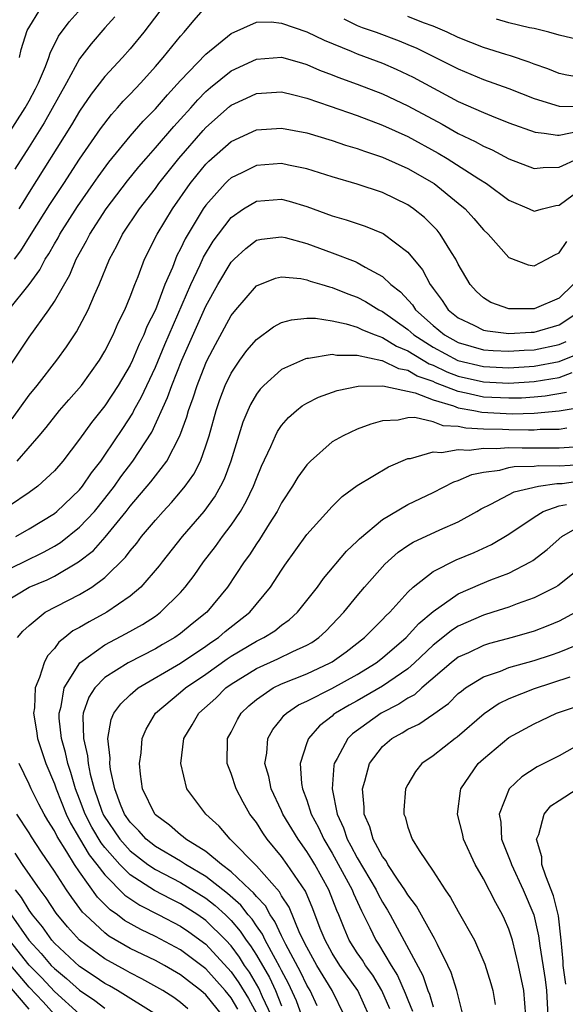
# Model space of a CAD drawing. Units: inches. Extents: x 2509778 to 2511000, y 1536000 to 1539000.
# Drawn here: x 2510872 to 2510915, y 1537364 to 1537442 of the extents above; entities that cross this region are included whole.
import ezdxf

# ---------------------------------------------------------------- set-up
doc = ezdxf.new("R2010")
doc.units = ezdxf.units.IN
doc.header["$MEASUREMENT"] = 0
doc.layers.add('LD25081536_2ft', color=253, linetype='Continuous')

msp = doc.modelspace()

# ---------------------------------------------------------------- linework, layer by layer
at = {"layer": 'LD25081536_2ft'}
for points, elevation in [([(2510884.196, 1537443.804), (2510882.084, 1537441), (2510881, 1537439.681), (2510880.394, 1537439), (2510879, 1537437.494), (2510877.908, 1537436.093), (2510877, 1537434.741), (2510876.348, 1537433.652), (2510873, 1537428.328), (2510872.49, 1537427.51), (2510872.197, 1537427)], 7596), ([(2510870.101, 1537431), (2510872.681, 1537435), (2510873, 1537435.564), (2510873.495, 1537436.505), (2510873.751, 1537437), (2510874.291, 1537438.291), (2510874.561, 1537439), (2510874.656, 1537439.344), (2510875.314, 1537440.686), (2510876.164, 1537441.836), (2510877.11, 1537442.89)], 7600), ([(2510871.836, 1537423), (2510872.344, 1537423.656), (2510873.159, 1537425), (2510874.648, 1537427.352), (2510875.743, 1537429), (2510877, 1537430.933), (2510878.649, 1537433.351), (2510879.518, 1537434.482), (2510879.999, 1537435), (2510880.455, 1537435.545), (2510881, 1537436.099), (2510881.85, 1537437), (2510883, 1537438.274), (2510883.625, 1537439), (2510885, 1537440.69), (2510885.284, 1537441), (2510886.059, 1537441.941), (2510887, 1537443.016)], 7594), ([(2510872.241, 1537439), (2510872.373, 1537439.627), (2510872.858, 1537441.142), (2510873.985, 1537443)], 7602), ([(2510879.784, 1537442.216), (2510879, 1537441.345), (2510877.91, 1537440.09), (2510877, 1537438.898), (2510875.971, 1537437), (2510874.18, 1537433.82), (2510873, 1537431.923), (2510871.861, 1537430.139)], 7598), ([(2510897.932, 1537442.068), (2510899, 1537441.546), (2510899.387, 1537441.388), (2510900.501, 1537441), (2510902.322, 1537440.323), (2510903, 1537440.041), (2510903.726, 1537439.726), (2510906.401, 1537438.401), (2510907, 1537438.091), (2510909, 1537437.262), (2510911, 1537436.538), (2510913, 1537435.756), (2510915, 1537435.139), (2510916.878, 1537435.122)], 7594), ([(2510927.498, 1537442.502), (2510925.902, 1537441), (2510925, 1537440.342), (2510924.087, 1537439.913), (2510923, 1537439.242), (2510919.959, 1537437.959), (2510919, 1537437.682), (2510917.369, 1537437.369), (2510917, 1537437.352), (2510915.59, 1537437.59), (2510915, 1537437.72), (2510914.091, 1537438.092), (2510913, 1537438.464), (2510912.62, 1537438.62), (2510911.133, 1537439.134), (2510910.769, 1537439.231), (2510909, 1537439.794), (2510907, 1537440.577), (2510906.108, 1537441), (2510905, 1537441.474), (2510904.247, 1537441.753), (2510903, 1537442.246)], 7596), ([(2510925, 1537442.387), (2510924.094, 1537441.906), (2510923, 1537441.182), (2510922.847, 1537441.153), (2510922.418, 1537441), (2510920.413, 1537440.413), (2510919, 1537440.243), (2510917.67, 1537440.33), (2510917, 1537440.294), (2510915, 1537440.759), (2510914.161, 1537441), (2510913, 1537441.307), (2510912.638, 1537441.362), (2510911, 1537441.752), (2510910.031, 1537442.031)], 7598), ([(2510871.396, 1537419), (2510872.991, 1537421.009), (2510873.843, 1537422.157), (2510874.282, 1537423), (2510874.569, 1537423.431), (2510875, 1537424.213), (2510875.294, 1537424.706), (2510875.441, 1537425), (2510876.827, 1537427.173), (2510878.113, 1537429), (2510878.469, 1537429.531), (2510879.314, 1537430.686), (2510881, 1537432.77), (2510882.043, 1537433.957), (2510883, 1537434.918), (2510883.957, 1537436.043), (2510885, 1537437.172), (2510887, 1537439.274), (2510889, 1537440.913), (2510891, 1537441.789), (2510892.184, 1537441.816), (2510893, 1537441.727), (2510895, 1537441.043), (2510896.362, 1537440.362), (2510898.507, 1537439.493), (2510899, 1537439.279), (2510901, 1537438.535), (2510902.075, 1537438.075), (2510903.43, 1537437.43), (2510907, 1537435.52), (2510909, 1537434.627), (2510909.638, 1537434.362), (2510911, 1537433.827), (2510913.084, 1537433.084), (2510913.809, 1537433), (2510914.849, 1537432.848), (2510915, 1537432.85), (2510916.798, 1537433.202)], 7592), ([(2510871, 1537413.814), (2510873, 1537416.807), (2510874.573, 1537419), (2510875, 1537419.643), (2510876.224, 1537421.776), (2510876.738, 1537423), (2510877.545, 1537424.454), (2510877.801, 1537425), (2510879.098, 1537427), (2510880.79, 1537429.21), (2510881.685, 1537430.315), (2510882.267, 1537431), (2510883, 1537431.825), (2510884.467, 1537433.533), (2510885, 1537434.101), (2510885.802, 1537435), (2510886.352, 1537435.648), (2510887, 1537436.292), (2510887.375, 1537436.625), (2510889, 1537437.936), (2510891, 1537438.872), (2510893, 1537439.032), (2510894.567, 1537438.567), (2510895, 1537438.453), (2510895.999, 1537437.999), (2510897, 1537437.635), (2510897.449, 1537437.449), (2510899, 1537436.896), (2510901, 1537436.116), (2510903, 1537435.169), (2510905.711, 1537433.711), (2510907, 1537432.98), (2510908.345, 1537432.345), (2510909, 1537431.965), (2510909.679, 1537431.679), (2510911, 1537430.97), (2510913, 1537430.196), (2510913.716, 1537430.284), (2510915, 1537430.302), (2510916.487, 1537431)], 7590), ([(2510871.647, 1537410.353), (2510873, 1537412.223), (2510873.638, 1537413), (2510875.192, 1537415), (2510875.952, 1537416.048), (2510876.746, 1537417.254), (2510877.451, 1537418.548), (2510877.671, 1537419), (2510878.177, 1537420.176), (2510878.56, 1537421), (2510879.368, 1537423), (2510879.94, 1537424.06), (2510880.389, 1537425), (2510881.739, 1537427), (2510883, 1537428.615), (2510883.275, 1537429), (2510884.86, 1537431), (2510886.789, 1537433.211), (2510887, 1537433.44), (2510888.879, 1537435.121), (2510889, 1537435.219), (2510890.228, 1537435.772), (2510891, 1537436.153), (2510891.812, 1537436.188), (2510893, 1537436.263), (2510893.96, 1537436.04), (2510895, 1537435.762), (2510896.857, 1537435.143), (2510899, 1537434.394), (2510901, 1537433.633), (2510903, 1537432.72), (2510905.414, 1537431.414), (2510906.119, 1537431), (2510908.628, 1537429.372), (2510909.227, 1537429), (2510911, 1537427.684), (2510912.614, 1537427), (2510913, 1537426.817), (2510913.66, 1537427), (2510914.738, 1537427.262), (2510915, 1537427.293), (2510916.109, 1537428.109)], 7588), ([(2510872.05, 1537407), (2510873.789, 1537409), (2510874.34, 1537409.66), (2510875.415, 1537411), (2510876.14, 1537411.86), (2510877.136, 1537413), (2510878.571, 1537415), (2510879, 1537415.721), (2510879.645, 1537417), (2510880.055, 1537417.944), (2510880.579, 1537419), (2510881, 1537420.01), (2510881.374, 1537421), (2510881.638, 1537421.638), (2510882.148, 1537423), (2510883.142, 1537425), (2510884.36, 1537427), (2510885.765, 1537429), (2510886.308, 1537429.692), (2510887, 1537430.527), (2510887.236, 1537430.764), (2510889, 1537432.336), (2510891, 1537433.262), (2510893, 1537433.391), (2510895, 1537433.018), (2510897, 1537432.419), (2510898.054, 1537432.054), (2510899, 1537431.774), (2510899.557, 1537431.557), (2510901, 1537431.103), (2510903, 1537430.208), (2510905.093, 1537429), (2510907, 1537427.458), (2510907.544, 1537427), (2510908.236, 1537426.236), (2510909, 1537425.332), (2510909.356, 1537425), (2510911, 1537423.128), (2510912.545, 1537422.545), (2510913, 1537422.47), (2510914.011, 1537423), (2510914.648, 1537423.352), (2510915, 1537423.501), (2510915.602, 1537424.398)], 7586), ([(2510916.102, 1537421), (2510915, 1537419.92), (2510913, 1537419.06), (2510911, 1537419.069), (2510909.579, 1537419.579), (2510909, 1537419.933), (2510908.439, 1537420.439), (2510907.934, 1537421), (2510907, 1537422.613), (2510906.809, 1537423), (2510906.464, 1537423.536), (2510905.576, 1537425), (2510905.314, 1537425.313), (2510904.31, 1537426.31), (2510903.455, 1537427), (2510903.187, 1537427.187), (2510903, 1537427.312), (2510901, 1537428.288), (2510899, 1537428.94), (2510897, 1537429.53), (2510895, 1537430.181), (2510893.543, 1537430.457), (2510893, 1537430.583), (2510891, 1537430.423), (2510889.843, 1537429.843), (2510889, 1537429.442), (2510888.766, 1537429.234), (2510888.532, 1537429), (2510887, 1537427.29), (2510886.796, 1537427), (2510885.371, 1537424.629), (2510885, 1537423.817), (2510884.714, 1537423.286), (2510884.591, 1537423), (2510884.346, 1537422.346), (2510883.763, 1537421), (2510883, 1537418.995), (2510882.337, 1537417.663), (2510882.084, 1537417), (2510881.726, 1537416.273), (2510881.191, 1537415), (2510881, 1537414.6), (2510880.061, 1537413), (2510879, 1537411.369), (2510877.945, 1537410.055), (2510877, 1537408.725), (2510875.678, 1537407), (2510875, 1537406.215), (2510873.683, 1537405), (2510873, 1537404.503), (2510871.436, 1537403.436)], 7584), ([(2510871.957, 1537401), (2510873, 1537401.616), (2510875, 1537402.837), (2510875.2, 1537403), (2510877, 1537404.708), (2510877.239, 1537405), (2510877.94, 1537406.06), (2510878.674, 1537407), (2510879, 1537407.462), (2510880.416, 1537409.584), (2510881.203, 1537410.797), (2510881.301, 1537411), (2510881.906, 1537412.095), (2510882.315, 1537413), (2510883, 1537414.446), (2510883.759, 1537416.241), (2510885.812, 1537421), (2510886.543, 1537422.543), (2510886.823, 1537423.177), (2510887.578, 1537424.422), (2510887.995, 1537425), (2510889, 1537426.312), (2510889.978, 1537427), (2510891, 1537427.611), (2510893, 1537427.759), (2510893.611, 1537427.611), (2510895, 1537427.188), (2510897, 1537426.453), (2510898.128, 1537426.128), (2510899.627, 1537425.627), (2510901.04, 1537425.04), (2510903, 1537423.548), (2510904.157, 1537422.157), (2510904.763, 1537421), (2510904.877, 1537420.877), (2510905, 1537420.683), (2510905.73, 1537419.73), (2510906.207, 1537419), (2510907, 1537418.346), (2510908.222, 1537417.778), (2510909, 1537417.388), (2510909.314, 1537417.314), (2510911, 1537417.119), (2510912.771, 1537417.229), (2510913, 1537417.229), (2510915, 1537417.808), (2510916.782, 1537419)], 7582), ([(2510870.147, 1537397.853), (2510872.579, 1537399), (2510874.197, 1537399.803), (2510875, 1537400.242), (2510875.473, 1537400.527), (2510877, 1537401.741), (2510878.17, 1537403), (2510879, 1537404.016), (2510879.762, 1537405), (2510880.267, 1537405.733), (2510881.221, 1537407), (2510882.709, 1537409.291), (2510883.972, 1537412.028), (2510884.299, 1537413), (2510885.106, 1537415), (2510887, 1537419.279), (2510887.944, 1537421), (2510889, 1537422.767), (2510889.232, 1537423), (2510890.158, 1537423.842), (2510891, 1537424.501), (2510891.406, 1537424.594), (2510893, 1537424.785), (2510893.276, 1537424.724), (2510895, 1537424.246), (2510897, 1537423.519), (2510898.826, 1537422.826), (2510899, 1537422.749), (2510899.634, 1537422.366), (2510901, 1537421.624), (2510901.651, 1537421), (2510902.411, 1537420.411), (2510903.373, 1537419.373), (2510903.61, 1537419), (2510905, 1537417.745), (2510905.898, 1537417), (2510907, 1537416.399), (2510909, 1537415.824), (2510909.758, 1537415.758), (2510911, 1537415.7), (2510912.216, 1537415.785), (2510913, 1537415.819), (2510915, 1537416.244), (2510915.532, 1537416.468)], 7580), ([(2510871, 1537395.792), (2510873, 1537396.985), (2510874.417, 1537397.583), (2510875, 1537397.874), (2510876.922, 1537399), (2510878.089, 1537399.911), (2510879.027, 1537400.973), (2510880.687, 1537403), (2510881, 1537403.408), (2510882.647, 1537405.352), (2510883, 1537405.834), (2510883.899, 1537407), (2510884.941, 1537409), (2510885.493, 1537410.507), (2510885.62, 1537411), (2510885.994, 1537412.006), (2510886.3, 1537413), (2510887, 1537414.77), (2510887.107, 1537415), (2510887.761, 1537416.239), (2510889, 1537418.544), (2510889.37, 1537419), (2510891, 1537420.883), (2510892.506, 1537421.494), (2510893, 1537421.606), (2510894.529, 1537421.471), (2510895, 1537421.373), (2510895.272, 1537421.272), (2510896.194, 1537421), (2510896.8, 1537420.8), (2510897, 1537420.767), (2510898.254, 1537420.254), (2510899, 1537419.995), (2510899.649, 1537419.649), (2510900.701, 1537419), (2510901, 1537418.856), (2510903, 1537417.423), (2510903.466, 1537417), (2510905, 1537416.017), (2510906.963, 1537414.963), (2510909, 1537414.484), (2510911, 1537414.398), (2510913, 1537414.519), (2510915, 1537414.881), (2510916.499, 1537415.5)], 7578), ([(2510872.091, 1537393), (2510872.497, 1537393.503), (2510873, 1537393.956), (2510874.283, 1537395), (2510877, 1537396.414), (2510877.963, 1537397), (2510879, 1537397.771), (2510880.631, 1537399.37), (2510881, 1537399.879), (2510881.52, 1537400.48), (2510881.903, 1537401), (2510883, 1537402.316), (2510883.61, 1537403), (2510884.29, 1537403.71), (2510885, 1537404.545), (2510885.366, 1537405), (2510886.04, 1537405.96), (2510886.568, 1537407), (2510887, 1537408.192), (2510887.256, 1537409), (2510887.809, 1537411), (2510888.115, 1537411.885), (2510888.54, 1537413), (2510889, 1537413.955), (2510889.698, 1537415), (2510890.244, 1537415.756), (2510891, 1537416.648), (2510892.363, 1537417.637), (2510893, 1537417.973), (2510893.794, 1537418.206), (2510895, 1537418.315), (2510895.68, 1537418.32), (2510897, 1537418.108), (2510898.114, 1537417.886), (2510899, 1537417.613), (2510899.403, 1537417.403), (2510900.404, 1537417), (2510901, 1537416.789), (2510902.099, 1537416.099), (2510903, 1537415.736), (2510904.7, 1537414.7), (2510905, 1537414.596), (2510906.084, 1537414.083), (2510907, 1537413.736), (2510909, 1537413.274), (2510911, 1537413.182), (2510913, 1537413.3), (2510915, 1537413.624), (2510916.015, 1537414.015)], 7576), ([(2510915.58, 1537412.42), (2510913.869, 1537412.131), (2510913, 1537412.055), (2510912.005, 1537411.995), (2510911, 1537411.971), (2510909, 1537412.07), (2510907.613, 1537412.387), (2510907, 1537412.499), (2510905.204, 1537413.204), (2510905, 1537413.301), (2510903.736, 1537413.736), (2510903, 1537414.176), (2510902.298, 1537414.298), (2510901, 1537414.948), (2510900.947, 1537414.947), (2510899, 1537415.379), (2510897.369, 1537415.369), (2510897, 1537415.444), (2510895.132, 1537415.132), (2510895, 1537415.131), (2510894.895, 1537415.105), (2510894.655, 1537415), (2510893, 1537414.248), (2510891.588, 1537413), (2510891.296, 1537412.704), (2510891, 1537412.296), (2510890.525, 1537411.475), (2510890.313, 1537411), (2510889.932, 1537410.068), (2510888.992, 1537407), (2510888.45, 1537405.55), (2510888.167, 1537405), (2510887.75, 1537404.249), (2510886.839, 1537403), (2510885.12, 1537401), (2510883.537, 1537399), (2510883.309, 1537398.691), (2510881.856, 1537397), (2510881, 1537396.272), (2510879.163, 1537395), (2510877.744, 1537394.256), (2510877, 1537393.8), (2510876.475, 1537393.525), (2510875.833, 1537393), (2510875.358, 1537392.642), (2510875, 1537392.14), (2510874.451, 1537391.549), (2510874.18, 1537391), (2510873.825, 1537389.825), (2510873.473, 1537389), (2510873.417, 1537387.417), (2510873.355, 1537387), (2510873.596, 1537385.596), (2510873.672, 1537385), (2510874.316, 1537383), (2510875, 1537381.403), (2510875.132, 1537381), (2510875.93, 1537379), (2510876.269, 1537378.269), (2510877, 1537377.066), (2510877.759, 1537375.758), (2510878.375, 1537375), (2510879, 1537374.175), (2510880.574, 1537372.574), (2510881.765, 1537371.765), (2510883.288, 1537371), (2510885, 1537370.108), (2510885.659, 1537369.659), (2510887, 1537368.688), (2510889, 1537366.499), (2510889.622, 1537365.622), (2510890.373, 1537364.373), (2510891, 1537363.211)], 7574), ([(2510892.196, 1537363), (2510891.501, 1537364.499), (2510891.204, 1537365.204), (2510890.455, 1537366.455), (2510890.069, 1537367), (2510889.661, 1537367.661), (2510889, 1537368.54), (2510888.579, 1537369), (2510887, 1537370.568), (2510886.378, 1537371), (2510885, 1537371.875), (2510884.242, 1537372.242), (2510882.94, 1537372.939), (2510881, 1537374.188), (2510880.193, 1537375), (2510879, 1537376.36), (2510878.713, 1537376.713), (2510877.963, 1537377.963), (2510877.438, 1537379), (2510877, 1537380.181), (2510876.67, 1537381), (2510876.301, 1537382.301), (2510876.061, 1537383), (2510875.878, 1537383.877), (2510875.568, 1537385), (2510875.391, 1537386.609), (2510875.381, 1537387), (2510875.538, 1537387.538), (2510875.77, 1537389), (2510877.022, 1537391), (2510879, 1537392.427), (2510880.688, 1537393.312), (2510881.973, 1537394.027), (2510883, 1537394.708), (2510883.409, 1537395), (2510885, 1537396.582), (2510885.369, 1537397), (2510886.072, 1537397.928), (2510886.811, 1537399), (2510887.767, 1537400.233), (2510888.311, 1537401), (2510889, 1537401.918), (2510889.733, 1537403), (2510890.203, 1537403.797), (2510890.771, 1537405), (2510891, 1537405.622), (2510891.407, 1537406.593), (2510892.141, 1537408.142), (2510892.508, 1537409), (2510892.671, 1537409.329), (2510893, 1537409.807), (2510893.545, 1537410.455), (2510894.174, 1537411), (2510894.629, 1537411.371), (2510895, 1537411.589), (2510895.935, 1537412.065), (2510897.407, 1537412.593), (2510899.063, 1537412.936), (2510901.028, 1537412.973), (2510903.589, 1537412.412), (2510905, 1537411.85), (2510906.625, 1537411.375), (2510907, 1537411.226), (2510908.232, 1537411), (2510908.86, 1537410.86), (2510911.257, 1537410.743), (2510913, 1537410.788), (2510915, 1537410.973), (2510916.734, 1537411.267)], 7572), ([(2510915.608, 1537409.608), (2510915, 1537409.496), (2510913.496, 1537409.496), (2510913, 1537409.45), (2510912.562, 1537409.438), (2510911, 1537409.467), (2510910.506, 1537409.494), (2510909, 1537409.526), (2510907.594, 1537409.594), (2510907, 1537409.727), (2510905.797, 1537409.797), (2510905, 1537410.115), (2510903.556, 1537410.444), (2510903, 1537410.41), (2510902.23, 1537410.23), (2510901, 1537410.175), (2510900.068, 1537409.932), (2510899, 1537409.513), (2510897.867, 1537409), (2510897, 1537408.512), (2510895.287, 1537407), (2510895, 1537406.701), (2510894.292, 1537405.708), (2510893.877, 1537405), (2510893, 1537403.67), (2510892.647, 1537403), (2510892.007, 1537402.007), (2510891.238, 1537400.762), (2510891, 1537400.431), (2510890.445, 1537399.555), (2510890.036, 1537399), (2510888.728, 1537397), (2510887.083, 1537395), (2510885.92, 1537394.081), (2510885, 1537393.319), (2510884.546, 1537393), (2510883.557, 1537392.443), (2510883, 1537392.111), (2510880.84, 1537391), (2510879, 1537389.819), (2510878.202, 1537389), (2510877.731, 1537388.27), (2510877.288, 1537387), (2510877.25, 1537386.75), (2510877.296, 1537385), (2510877.63, 1537383.63), (2510877.679, 1537383), (2510877.835, 1537382.165), (2510878.15, 1537381), (2510878.768, 1537379.232), (2510878.903, 1537378.903), (2510880.197, 1537377), (2510881, 1537376.095), (2510882.414, 1537375), (2510883, 1537374.603), (2510885, 1537373.564), (2510887, 1537372.32), (2510887.745, 1537371.746), (2510888.554, 1537371), (2510889, 1537370.558), (2510889.725, 1537369.725), (2510890.198, 1537369), (2510890.542, 1537368.542), (2510891, 1537367.8), (2510892.037, 1537366.037), (2510892.509, 1537365), (2510893, 1537363.794)], 7570), ([(2510894.591, 1537363), (2510894.194, 1537364.194), (2510893.558, 1537365.558), (2510893, 1537366.585), (2510892.87, 1537366.87), (2510892.51, 1537367.49), (2510891.702, 1537369), (2510891.479, 1537369.479), (2510891, 1537370.137), (2510890.659, 1537370.659), (2510890.363, 1537371), (2510889.774, 1537371.774), (2510888.715, 1537372.715), (2510887, 1537374.06), (2510885.401, 1537375), (2510885, 1537375.264), (2510883, 1537376.442), (2510882.284, 1537377), (2510881.684, 1537377.685), (2510881, 1537378.355), (2510880.56, 1537379), (2510880.247, 1537379.753), (2510879.788, 1537381), (2510879.455, 1537382.544), (2510879.406, 1537383), (2510879.43, 1537383.431), (2510879.24, 1537385), (2510879.5, 1537386.5), (2510879.708, 1537387), (2510880.252, 1537387.748), (2510881, 1537388.446), (2510881.648, 1537389), (2510885, 1537390.962), (2510887, 1537392.318), (2510887.397, 1537392.603), (2510887.996, 1537393), (2510888.533, 1537393.467), (2510890.497, 1537395), (2510892.132, 1537397), (2510893, 1537398.352), (2510893.263, 1537398.737), (2510895, 1537401.164), (2510897, 1537403.4), (2510897.811, 1537404.189), (2510899, 1537405.054), (2510901.475, 1537406.525), (2510903, 1537407.187), (2510903.203, 1537407.203), (2510905, 1537407.733), (2510905.664, 1537407.663), (2510907, 1537407.92), (2510907.856, 1537407.856), (2510909, 1537408.013), (2510909.987, 1537407.987), (2510911, 1537408.068), (2510912.047, 1537408.047), (2510915, 1537408.054), (2510917, 1537408.177)], 7568), ([(2510895.808, 1537363.808), (2510895.254, 1537365), (2510895, 1537365.425), (2510894.495, 1537366.496), (2510893.346, 1537368.654), (2510893, 1537369.354), (2510892.477, 1537370.477), (2510892.096, 1537371), (2510891.713, 1537371.713), (2510891, 1537372.46), (2510890.767, 1537372.767), (2510890.501, 1537373), (2510889, 1537374.419), (2510888.232, 1537375), (2510887, 1537376.037), (2510885.42, 1537377), (2510885.205, 1537377.205), (2510885, 1537377.345), (2510884.124, 1537378.124), (2510883, 1537378.943), (2510882.947, 1537379), (2510881.994, 1537381), (2510881.826, 1537382.173), (2510881.741, 1537383), (2510881.867, 1537383.867), (2510881.962, 1537385), (2510882.272, 1537385.729), (2510883.016, 1537387), (2510885, 1537388.66), (2510885.386, 1537389), (2510887, 1537390.101), (2510888.68, 1537391.319), (2510889, 1537391.531), (2510891, 1537392.712), (2510891.601, 1537393), (2510892.464, 1537393.537), (2510893, 1537393.982), (2510893.604, 1537394.396), (2510894.262, 1537395), (2510895.832, 1537397), (2510896.317, 1537397.683), (2510898.139, 1537399.86), (2510899, 1537400.646), (2510899.171, 1537400.83), (2510901, 1537402.349), (2510903, 1537403.544), (2510905, 1537404.507), (2510906.645, 1537405.355), (2510907, 1537405.45), (2510908.065, 1537405.935), (2510909, 1537406.117), (2510910.279, 1537406.28), (2510911, 1537406.476), (2510911.437, 1537406.563), (2510913, 1537406.585), (2510913.363, 1537406.637), (2510915, 1537406.629), (2510916.731, 1537406.73)], 7566), ([(2510897.972, 1537363), (2510897.008, 1537365), (2510895.799, 1537367), (2510895, 1537368.445), (2510894.457, 1537369.543), (2510893.607, 1537371.607), (2510893, 1537372.528), (2510892.835, 1537372.835), (2510891, 1537374.889), (2510889, 1537376.936), (2510888.921, 1537377), (2510888.053, 1537378.053), (2510886.987, 1537379), (2510885.506, 1537381), (2510885.008, 1537383), (2510885.265, 1537385), (2510885.928, 1537386.071), (2510886.454, 1537387), (2510887.799, 1537388.201), (2510888.594, 1537389), (2510889, 1537389.294), (2510891, 1537390.554), (2510892.696, 1537391.304), (2510893.9, 1537391.9), (2510895, 1537392.396), (2510895.388, 1537392.612), (2510895.958, 1537393), (2510896.499, 1537393.5), (2510897.939, 1537395), (2510899, 1537396.317), (2510899.577, 1537397), (2510901.179, 1537398.821), (2510902.237, 1537399.763), (2510903, 1537400.289), (2510903.434, 1537400.566), (2510905.547, 1537401.547), (2510907, 1537402.179), (2510908.467, 1537403), (2510908.798, 1537403.202), (2510909.57, 1537403.57), (2510911.432, 1537404.568), (2510913.356, 1537405), (2510914.795, 1537405.205), (2510915.217, 1537405.217), (2510917, 1537405.477)], 7564), ([(2510899.948, 1537363), (2510899.033, 1537365), (2510897.616, 1537367), (2510897, 1537367.98), (2510896.443, 1537369), (2510896.059, 1537369.94), (2510895.48, 1537371.48), (2510894.883, 1537372.883), (2510893.452, 1537375), (2510893, 1537375.629), (2510891.856, 1537377), (2510891.503, 1537377.503), (2510891, 1537378.322), (2510890.497, 1537379), (2510889.949, 1537379.95), (2510889.401, 1537381), (2510889, 1537382.218), (2510888.694, 1537383), (2510888.725, 1537385), (2510889, 1537385.509), (2510889.5, 1537386.5), (2510889.795, 1537387), (2510890.416, 1537387.584), (2510891, 1537388.089), (2510892.323, 1537389), (2510893, 1537389.324), (2510895, 1537390.132), (2510896.86, 1537391), (2510897, 1537391.084), (2510898.124, 1537391.876), (2510899.577, 1537393), (2510901, 1537394.431), (2510901.267, 1537394.733), (2510901.563, 1537395), (2510903, 1537396.598), (2510903.423, 1537397), (2510905, 1537398.242), (2510906.838, 1537399.162), (2510908.253, 1537399.748), (2510909.624, 1537400.376), (2510911, 1537401.206), (2510913, 1537402.557), (2510913.722, 1537403), (2510915, 1537403.446), (2510915.561, 1537403.561)], 7562), ([(2510901.563, 1537363.563), (2510900.952, 1537365), (2510900.216, 1537366.216), (2510899.65, 1537367), (2510899.404, 1537367.404), (2510899, 1537367.999), (2510898.366, 1537369), (2510897.946, 1537369.946), (2510897.534, 1537371), (2510897.368, 1537371.368), (2510896.747, 1537373), (2510895.631, 1537375), (2510895.394, 1537375.394), (2510895, 1537376.041), (2510894.308, 1537377), (2510893.111, 1537379), (2510893, 1537379.261), (2510892.175, 1537381), (2510891.987, 1537381.987), (2510891.683, 1537383), (2510891.835, 1537383.834), (2510891.916, 1537385), (2510892.305, 1537385.695), (2510893, 1537386.563), (2510893.181, 1537386.819), (2510893.378, 1537387), (2510894.348, 1537387.652), (2510895, 1537387.958), (2510896.971, 1537388.971), (2510899, 1537390.078), (2510900.502, 1537391), (2510901, 1537391.386), (2510902.881, 1537393), (2510903.875, 1537394.125), (2510905, 1537395.07), (2510907, 1537396.471), (2510908.762, 1537397.238), (2510909.568, 1537397.568), (2510911, 1537398.116), (2510912.716, 1537399), (2510912.895, 1537399.105), (2510914.03, 1537399.97), (2510915.195, 1537401), (2510917, 1537402.042)], 7560), ([(2510918.22, 1537399.779), (2510915, 1537397.187), (2510914.893, 1537397.107), (2510914.706, 1537397), (2510913, 1537396.139), (2510911.674, 1537395.674), (2510911, 1537395.415), (2510909.734, 1537395), (2510909, 1537394.779), (2510907, 1537393.907), (2510906.451, 1537393.549), (2510905.786, 1537393), (2510905, 1537392.387), (2510903.535, 1537391), (2510903, 1537390.532), (2510901, 1537389.132), (2510899, 1537387.983), (2510898.354, 1537387.646), (2510897.274, 1537387), (2510897.115, 1537386.885), (2510897, 1537386.773), (2510895.998, 1537386.002), (2510895.126, 1537385), (2510895, 1537384.654), (2510894.468, 1537383), (2510894.584, 1537381.417), (2510894.659, 1537381), (2510895, 1537380.108), (2510895.354, 1537379), (2510895.93, 1537377.93), (2510896.341, 1537377), (2510897, 1537375.91), (2510897.331, 1537375.332), (2510898.583, 1537373), (2510898.697, 1537372.696), (2510899.32, 1537371.32), (2510899.986, 1537370.014), (2510900.471, 1537369), (2510900.685, 1537368.685), (2510901.689, 1537367), (2510902.196, 1537366.196), (2510902.797, 1537364.796), (2510903, 1537364.264), (2510903.378, 1537363.377)], 7558), ([(2510916.308, 1537395), (2510915, 1537394.306), (2510914.08, 1537393.92), (2510913, 1537393.514), (2510911.279, 1537393), (2510909.481, 1537392.519), (2510909, 1537392.372), (2510907.8, 1537391.8), (2510907, 1537391.437), (2510906.444, 1537391), (2510904.122, 1537389), (2510903.533, 1537388.467), (2510903, 1537388.19), (2510902.291, 1537387.708), (2510900.881, 1537387), (2510898.626, 1537385.374), (2510898.243, 1537385), (2510897.409, 1537383.409), (2510897.169, 1537383), (2510897.138, 1537382.862), (2510897.005, 1537381), (2510897.401, 1537379), (2510897.908, 1537377.908), (2510898.198, 1537377), (2510898.49, 1537376.49), (2510899, 1537375.52), (2510900.501, 1537373), (2510900.657, 1537372.657), (2510901, 1537372.014), (2510901.388, 1537371.388), (2510901.604, 1537371), (2510904.195, 1537366.195), (2510904.588, 1537365), (2510904.711, 1537364.711), (2510905, 1537363.715)], 7556), ([(2510907.398, 1537363), (2510906.878, 1537365), (2510906.442, 1537366.442), (2510906.181, 1537367), (2510905.344, 1537368.656), (2510905.124, 1537369.124), (2510905, 1537369.311), (2510903.692, 1537371.692), (2510903, 1537372.606), (2510902.771, 1537373), (2510902.231, 1537373.769), (2510901.425, 1537375), (2510901.285, 1537375.285), (2510901, 1537375.627), (2510900.25, 1537377), (2510899.992, 1537377.993), (2510899.541, 1537379), (2510899.55, 1537379.55), (2510899.409, 1537381), (2510899.598, 1537381.599), (2510899.962, 1537383), (2510901, 1537384.354), (2510901.733, 1537385), (2510902.555, 1537385.445), (2510903, 1537385.727), (2510903.869, 1537386.13), (2510905.061, 1537386.939), (2510906.222, 1537387.778), (2510907, 1537388.552), (2510907.24, 1537388.76), (2510907.565, 1537389), (2510909, 1537389.889), (2510910.346, 1537390.347), (2510911, 1537390.614), (2510913, 1537391.184), (2510914.373, 1537391.627), (2510915, 1537391.844), (2510916.429, 1537392.429)], 7554), ([(2510915.846, 1537389.846), (2510913, 1537388.933), (2510911, 1537388.135), (2510910.232, 1537387.768), (2510909.05, 1537386.951), (2510906.901, 1537385.099), (2510906.745, 1537385), (2510905, 1537383.623), (2510904.101, 1537383), (2510903.612, 1537382.388), (2510903, 1537381.356), (2510902.818, 1537381), (2510902.687, 1537379.313), (2510902.679, 1537379), (2510902.779, 1537378.779), (2510903, 1537377.953), (2510903.338, 1537377), (2510903.891, 1537376.109), (2510905, 1537374.473), (2510905.954, 1537373), (2510906.393, 1537372.393), (2510907, 1537371.277), (2510908.293, 1537369), (2510909.109, 1537367.109), (2510909.568, 1537365.568), (2510909.724, 1537365), (2510909.912, 1537363.913)], 7552), ([(2510912.346, 1537363), (2510912.187, 1537365), (2510911.761, 1537367), (2510911.28, 1537369), (2510911, 1537369.886), (2510910.666, 1537370.666), (2510910.506, 1537371), (2510909.962, 1537371.962), (2510909, 1537373.87), (2510908.347, 1537375), (2510907.416, 1537377), (2510907.347, 1537377.347), (2510906.923, 1537379), (2510907.161, 1537380.839), (2510907.199, 1537381), (2510908.575, 1537383), (2510909, 1537383.395), (2510911, 1537385.084), (2510913, 1537386.168), (2510913.576, 1537386.424), (2510914.78, 1537387), (2510917, 1537387.745)], 7550), ([(2510917, 1537384.764), (2510915, 1537383.62), (2510913.786, 1537383), (2510913.252, 1537382.748), (2510912.04, 1537381.96), (2510911.017, 1537381), (2510910.235, 1537379), (2510910.362, 1537378.363), (2510910.431, 1537377), (2510911.173, 1537375.173), (2510911.214, 1537375), (2510912.148, 1537373), (2510912.991, 1537371), (2510913.36, 1537369.359), (2510913.446, 1537368.554), (2510913.876, 1537365.876), (2510913.991, 1537365), (2510914.084, 1537363)], 7548), ([(2510889.542, 1537363.542), (2510889, 1537364.44), (2510888.542, 1537365), (2510887, 1537366.731), (2510885, 1537368.242), (2510883, 1537369.293), (2510881.84, 1537369.839), (2510880.566, 1537370.566), (2510880.007, 1537371), (2510879.411, 1537371.411), (2510878.422, 1537372.421), (2510877, 1537374.416), (2510876.604, 1537375), (2510875.985, 1537376.015), (2510875.211, 1537377.211), (2510875, 1537377.667), (2510874.483, 1537378.483), (2510874.19, 1537379), (2510873.781, 1537379.781), (2510873.164, 1537381), (2510873, 1537381.384), (2510872.207, 1537383)], 7576), ([(2510915.511, 1537365.511), (2510915.316, 1537367), (2510915.311, 1537367.311), (2510915.146, 1537369), (2510914.926, 1537370.926), (2510914.528, 1537372.528), (2510913.925, 1537374.075), (2510913.63, 1537375), (2510913.604, 1537375.604), (2510913.204, 1537377), (2510913.379, 1537377.378), (2510913.799, 1537379), (2510914.336, 1537379.664), (2510915, 1537380.079), (2510916.408, 1537381)], 7546), ([(2510888.349, 1537363), (2510887, 1537364.667), (2510886.615, 1537365), (2510885.696, 1537365.696), (2510885, 1537366.264), (2510883.726, 1537367), (2510883, 1537367.385), (2510881, 1537368.352), (2510879.322, 1537369.322), (2510879, 1537369.572), (2510877.46, 1537371), (2510877.23, 1537371.23), (2510876.378, 1537372.378), (2510875.955, 1537373), (2510875, 1537374.464), (2510873.97, 1537375.97), (2510873.188, 1537377.188), (2510873, 1537377.519), (2510872.029, 1537379)], 7578), ([(2510885.564, 1537363.564), (2510885, 1537364.064), (2510884.456, 1537364.456), (2510883.592, 1537365), (2510881.938, 1537365.938), (2510881, 1537366.404), (2510880.626, 1537366.626), (2510879, 1537367.519), (2510876.99, 1537369), (2510876.05, 1537370.05), (2510875.14, 1537371.14), (2510874.354, 1537372.355), (2510873.869, 1537373), (2510872.474, 1537375), (2510871.893, 1537375.893)], 7580), ([(2510883.08, 1537363.08), (2510880.01, 1537365), (2510879.376, 1537365.376), (2510879, 1537365.577), (2510878.157, 1537366.157), (2510877, 1537366.909), (2510875, 1537368.776), (2510874.801, 1537369), (2510874.05, 1537370.05), (2510873.266, 1537371), (2510873, 1537371.378), (2510872.398, 1537372.398), (2510871.908, 1537373)], 7582), ([(2510871.584, 1537371), (2510872.971, 1537369), (2510873.956, 1537367.956), (2510874.755, 1537367), (2510875, 1537366.743), (2510875.955, 1537365.956), (2510877, 1537365.031), (2510878.209, 1537364.209), (2510879, 1537363.609)], 7584), ([(2510877, 1537363.129), (2510875, 1537364.925), (2510874.008, 1537366.008), (2510873, 1537367.029), (2510871.458, 1537369)], 7586), ([(2510875, 1537363.106), (2510874.11, 1537364.11), (2510873, 1537365.279), (2510871.541, 1537367)], 7588), ([(2510873, 1537363.523), (2510871, 1537365.88)], 7590)]:
    msp.add_lwpolyline(points, dxfattribs=dict(at, elevation=elevation))

doc.saveas('drawing.dxf')
